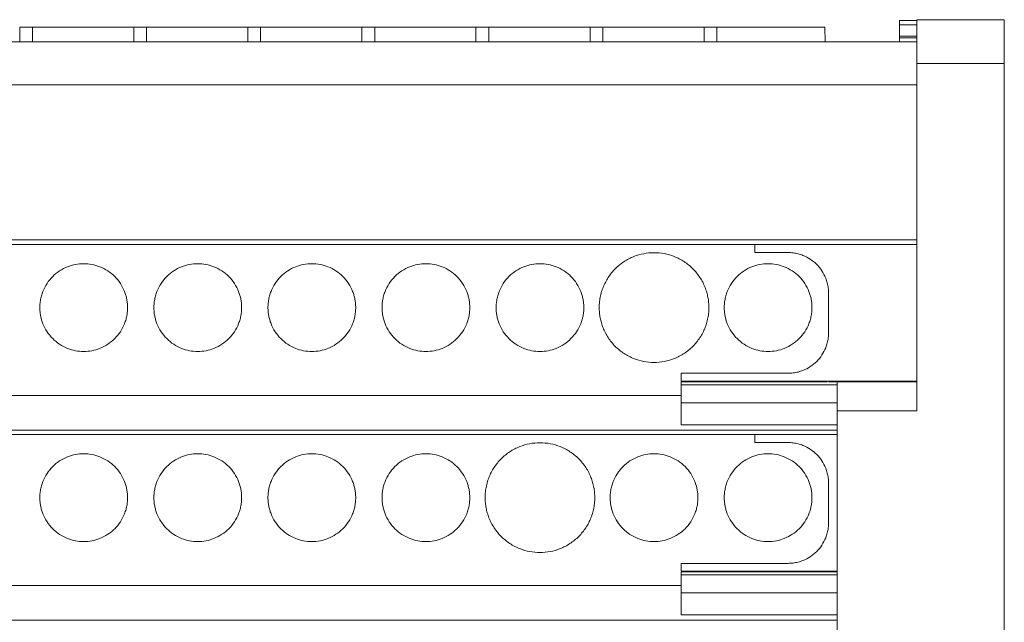
# Model space of a CAD drawing. Units: millimetres. Extents: x 1904 to 2514, y 1099 to 1305.
# Drawn here: x 2197 to 2265, y 1264 to 1305 of the extents above; entities that cross this region are included whole.
import ezdxf

# ---------------------------------------------------------------- set-up
doc = ezdxf.new("R2010")
doc.units = ezdxf.units.MM

# ---------------------------------------------------------------- blocks, each defined once
blk = doc.blocks.new('1')
at = {"color": 7, "linetype": 'Continuous', "lineweight": 15}
for p, q in [((2258.831, 1304.84), (2257.631, 1304.84)), ((2258.831, 1304.9), (2258.855, 1304.9)), ((2258.855, 1304.9), (2258.855, 1304.9)), ((2258.855, 1304.9), (2264.808, 1304.9)), ((2259.331, 1304.899), (2264.808, 1304.899)), ((2197.479, 1303.39), (2197.479, 1304.39)), ((2205.279, 1303.39), (2205.279, 1304.39)), ((2213.079, 1303.39), (2213.079, 1304.39)), ((2220.879, 1303.39), (2220.879, 1304.39)), ((2228.679, 1303.39), (2228.679, 1304.39)), ((2236.479, 1303.39), (2236.479, 1304.39)), ((2244.279, 1303.39), (2244.279, 1304.39)), ((2252.568, 1303.388), (2252.542, 1304.394)), ((2257.631, 1304.552), (2258.831, 1304.552)), ((2257.631, 1303.783), (2257.631, 1304.552)), ((2258.831, 1303.783), (2257.631, 1303.783)), ((2257.631, 1303.65), (2258.831, 1303.65)), ((2074.81, 1303.39), (2258.831, 1303.39)), ((2258.831, 1301.903), (2264.808, 1301.903)), ((2258.831, 1278.167), (2258.831, 1301.903)), ((2264.808, 1301.903), (2264.808, 1239.55)), ((2074.81, 1300.444), (2258.831, 1300.444)), ((2258.831, 1289.851), (2074.81, 1289.851)), ((2074.81, 1289.546), (2258.831, 1289.546)), ((2247.754, 1288.992), (2247.754, 1289.546)), ((2247.754, 1288.992), (2250.019, 1288.992)), ((2252.789, 1286.222), (2252.789, 1283.509)), ((2250.019, 1280.739), (2242.719, 1280.739)), ((2242.719, 1280.739), (2242.719, 1280.211)), ((2252.705, 1280.151), (2242.717, 1280.151)), ((2242.719, 1280.211), (2258.831, 1280.211)), ((2253.374, 1279.952), (2242.719, 1279.952)), ((2242.719, 1279.952), (2242.719, 1278.713)), ((2253.374, 1280.151), (2252.789, 1280.151)), ((2258.831, 1280.151), (2253.374, 1280.151)), ((2090.897, 1279.229), (2242.719, 1279.229)), ((2253.374, 1278.713), (2242.719, 1278.713)), ((2253.374, 1240.655), (2253.374, 1278.167)), ((2253.374, 1278.167), (2258.831, 1278.167)), ((2080.241, 1276.558), (2253.374, 1276.558)), ((2253.374, 1277.215), (2242.719, 1277.215)), ((2247.754, 1276.004), (2247.754, 1276.558)), ((2247.754, 1276.004), (2250.019, 1276.004)), ((2252.789, 1273.235), (2252.789, 1270.521)), ((2253.374, 1267.164), (2242.717, 1267.164)), ((2250.019, 1267.752), (2242.719, 1267.752)), ((2242.719, 1267.752), (2242.719, 1267.224)), ((2242.719, 1266.964), (2242.719, 1265.726)), ((2090.897, 1266.242), (2242.719, 1266.242)), ((2253.374, 1264.228), (2242.719, 1264.228))]:
    blk.add_line(p, q, dxfattribs=at)
at = {"color": 8, "linetype": 'Continuous', "lineweight": 15}
for p, q in [((2253.374, 1276.863), (2080.241, 1276.863)), ((2242.719, 1267.224), (2253.374, 1267.224)), ((2253.374, 1266.964), (2242.719, 1266.964)), ((2253.374, 1265.726), (2242.719, 1265.726)), ((2253.374, 1263.876), (2080.241, 1263.876))]:
    blk.add_line(p, q, dxfattribs=at)
at = {"color": 7, "linetype": 'Continuous', "lineweight": 15}
for points, knots in [([(2257.631, 1304.552), (2257.631, 1304.573), (2257.631, 1304.615), (2257.631, 1304.672), (2257.631, 1304.721), (2257.631, 1304.777), (2257.631, 1304.829), (2257.631, 1304.837), (2257.631, 1304.84)], [0, 0, 0, 0, 0.126954, 0.251036, 0.374732, 0.500551, 0.748, 1, 1, 1, 1]), ([(2258.831, 1301.903), (2258.831, 1301.959), (2258.831, 1302.072), (2258.831, 1302.24), (2258.831, 1302.406), (2258.831, 1302.57), (2258.831, 1302.732), (2258.831, 1302.893), (2258.831, 1303.181), (2258.831, 1303.579), (2258.831, 1304.035), (2258.831, 1304.412), (2258.831, 1304.643), (2258.831, 1304.776), (2258.831, 1304.847), (2258.831, 1304.892), (2258.831, 1304.897), (2258.831, 1304.9)], [0, 0, 0, 0, 0.036041, 0.071793, 0.107371, 0.142886, 0.178454, 0.214187, 0.250199, 0.375057, 0.500032, 0.62489, 0.749866, 0.812638, 0.874845, 0.937095, 1, 1, 1, 1]), ([(2264.808, 1301.903), (2264.808, 1302.279), (2264.808, 1302.654), (2264.808, 1303.353), (2264.808, 1303.676), (2264.808, 1304.225), (2264.808, 1304.451), (2264.808, 1304.772), (2264.808, 1304.869), (2264.808, 1304.893)], [0, 0, 0, 0, 0.25, 0.25, 0.5, 0.5, 0.75, 0.75, 1, 1, 1, 1]), ([(2197.479, 1304.39), (2197.49, 1304.39), (2197.513, 1304.39), (2197.557, 1304.389), (2197.606, 1304.389), (2197.659, 1304.389), (2197.714, 1304.389), (2197.769, 1304.389), (2197.822, 1304.39), (2197.872, 1304.39), (2197.94, 1304.39), (2198.035, 1304.389), (2198.156, 1304.389), (2198.274, 1304.389), (2198.329, 1304.39), (2198.356, 1304.39)], [0, 0, 0, 0, 0.062042, 0.124466, 0.186357, 0.246792, 0.304897, 0.359899, 0.411167, 0.458217, 0.500716, 0.601677, 0.723737, 0.859826, 1, 1, 1, 1]), ([(2201.815, 1304.39), (2201.11, 1304.39), (2200.406, 1304.39), (2199.195, 1304.39), (2198.691, 1304.39), (2198.356, 1304.39)], [0, 0, 0, 0, 0.5, 0.5, 1, 1, 1, 1]), ([(2205.279, 1304.39), (2204.946, 1304.39), (2204.441, 1304.39), (2203.228, 1304.39), (2202.522, 1304.39), (2201.815, 1304.39)], [0, 0, 0, 0, 0.5, 0.5, 1, 1, 1, 1]), ([(2206.156, 1304.39), (2206.145, 1304.39), (2206.122, 1304.39), (2206.079, 1304.39), (2206.03, 1304.39), (2205.957, 1304.39), (2205.853, 1304.39), (2205.72, 1304.39), (2205.585, 1304.39), (2205.462, 1304.39), (2205.353, 1304.39), (2205.304, 1304.39), (2205.279, 1304.39)], [0, 0, 0, 0, 0.063317, 0.125377, 0.187297, 0.250201, 0.374696, 0.500168, 0.624401, 0.749659, 0.874056, 1, 1, 1, 1]), ([(2209.615, 1304.39), (2208.91, 1304.39), (2208.206, 1304.39), (2206.995, 1304.39), (2206.491, 1304.39), (2206.156, 1304.39)], [0, 0, 0, 0, 0.5, 0.5, 1, 1, 1, 1]), ([(2213.079, 1304.39), (2212.746, 1304.39), (2212.241, 1304.39), (2211.028, 1304.39), (2210.322, 1304.39), (2209.615, 1304.39)], [0, 0, 0, 0, 0.5, 0.5, 1, 1, 1, 1]), ([(2213.956, 1304.39), (2213.945, 1304.39), (2213.922, 1304.39), (2213.879, 1304.39), (2213.83, 1304.39), (2213.757, 1304.39), (2213.653, 1304.39), (2213.52, 1304.39), (2213.385, 1304.39), (2213.262, 1304.39), (2213.153, 1304.39), (2213.104, 1304.39), (2213.079, 1304.39)], [0, 0, 0, 0, 0.063317, 0.125377, 0.187297, 0.250201, 0.374696, 0.500168, 0.624401, 0.749659, 0.874056, 1, 1, 1, 1]), ([(2217.415, 1304.39), (2216.71, 1304.39), (2216.006, 1304.39), (2214.795, 1304.39), (2214.291, 1304.39), (2213.956, 1304.39)], [0, 0, 0, 0, 0.5, 0.5, 1, 1, 1, 1]), ([(2220.879, 1304.39), (2220.546, 1304.39), (2220.041, 1304.39), (2218.828, 1304.39), (2218.122, 1304.39), (2217.415, 1304.39)], [0, 0, 0, 0, 0.5, 0.5, 1, 1, 1, 1]), ([(2221.756, 1304.39), (2221.745, 1304.39), (2221.722, 1304.39), (2221.679, 1304.39), (2221.63, 1304.39), (2221.557, 1304.39), (2221.453, 1304.39), (2221.32, 1304.39), (2221.185, 1304.39), (2221.062, 1304.39), (2220.953, 1304.39), (2220.904, 1304.39), (2220.879, 1304.39)], [0, 0, 0, 0, 0.063317, 0.125377, 0.187297, 0.250201, 0.374696, 0.500168, 0.624401, 0.749659, 0.874056, 1, 1, 1, 1]), ([(2225.215, 1304.39), (2224.51, 1304.39), (2223.806, 1304.39), (2222.595, 1304.39), (2222.091, 1304.39), (2221.756, 1304.39)], [0, 0, 0, 0, 0.5, 0.5, 1, 1, 1, 1]), ([(2228.679, 1304.39), (2228.346, 1304.39), (2227.841, 1304.39), (2226.628, 1304.39), (2225.922, 1304.39), (2225.215, 1304.39)], [0, 0, 0, 0, 0.5, 0.5, 1, 1, 1, 1]), ([(2229.556, 1304.39), (2229.545, 1304.39), (2229.522, 1304.39), (2229.479, 1304.39), (2229.43, 1304.39), (2229.357, 1304.39), (2229.253, 1304.39), (2229.12, 1304.39), (2228.985, 1304.39), (2228.862, 1304.39), (2228.753, 1304.39), (2228.704, 1304.39), (2228.679, 1304.39)], [0, 0, 0, 0, 0.063317, 0.125377, 0.187297, 0.250201, 0.374696, 0.500168, 0.624401, 0.749659, 0.874056, 1, 1, 1, 1]), ([(2233.015, 1304.39), (2232.31, 1304.39), (2231.606, 1304.39), (2230.395, 1304.39), (2229.891, 1304.39), (2229.556, 1304.39)], [0, 0, 0, 0, 0.5, 0.5, 1, 1, 1, 1]), ([(2236.479, 1304.39), (2236.146, 1304.39), (2235.641, 1304.39), (2234.428, 1304.39), (2233.722, 1304.39), (2233.015, 1304.39)], [0, 0, 0, 0, 0.5, 0.5, 1, 1, 1, 1]), ([(2237.356, 1304.39), (2237.345, 1304.39), (2237.322, 1304.39), (2237.279, 1304.39), (2237.23, 1304.39), (2237.157, 1304.39), (2237.053, 1304.39), (2236.92, 1304.39), (2236.785, 1304.39), (2236.662, 1304.39), (2236.553, 1304.39), (2236.504, 1304.39), (2236.479, 1304.39)], [0, 0, 0, 0, 0.063317, 0.125377, 0.187297, 0.250201, 0.374696, 0.500168, 0.624401, 0.749659, 0.874056, 1, 1, 1, 1]), ([(2240.815, 1304.39), (2240.11, 1304.39), (2239.406, 1304.39), (2238.195, 1304.39), (2237.691, 1304.39), (2237.356, 1304.39)], [0, 0, 0, 0, 0.5, 0.5, 1, 1, 1, 1]), ([(2244.279, 1304.39), (2243.946, 1304.39), (2243.441, 1304.39), (2242.228, 1304.39), (2241.522, 1304.39), (2240.815, 1304.39)], [0, 0, 0, 0, 0.5, 0.5, 1, 1, 1, 1]), ([(2245.156, 1304.39), (2245.145, 1304.39), (2245.122, 1304.39), (2245.079, 1304.39), (2245.03, 1304.39), (2244.957, 1304.39), (2244.853, 1304.39), (2244.72, 1304.39), (2244.585, 1304.39), (2244.462, 1304.39), (2244.353, 1304.39), (2244.304, 1304.39), (2244.279, 1304.39)], [0, 0, 0, 0, 0.063317, 0.125377, 0.187297, 0.250201, 0.374696, 0.500168, 0.624401, 0.749659, 0.874056, 1, 1, 1, 1]), ([(2248.615, 1304.39), (2247.91, 1304.39), (2247.206, 1304.39), (2245.995, 1304.39), (2245.491, 1304.39), (2245.156, 1304.39)], [0, 0, 0, 0, 0.5, 0.5, 1, 1, 1, 1]), ([(2252.542, 1304.39), (2252.542, 1304.39), (2252.44, 1304.39), (2252.046, 1304.39), (2251.755, 1304.39), (2251.028, 1304.39), (2250.593, 1304.39), (2249.643, 1304.39), (2249.129, 1304.39), (2248.615, 1304.39)], [0, 0, 0, 0, 0.25, 0.25, 0.5, 0.5, 0.75, 0.75, 1, 1, 1, 1]), ([(2257.631, 1303.65), (2257.631, 1303.654), (2257.631, 1303.663), (2257.631, 1303.682), (2257.631, 1303.709), (2257.631, 1303.745), (2257.631, 1303.77), (2257.631, 1303.783)], [0, 0, 0, 0, 0.170119, 0.33318, 0.500616, 0.745797, 1, 1, 1, 1]), ([(2257.631, 1303.39), (2257.631, 1303.413), (2257.631, 1303.458), (2257.631, 1303.518), (2257.631, 1303.57), (2257.631, 1303.615), (2257.631, 1303.638), (2257.631, 1303.65)], [0, 0, 0, 0, 0.204364, 0.402187, 0.597785, 0.795618, 1, 1, 1, 1]), ([(2237.106, 1285.229), (2237.107, 1285.297), (2237.109, 1285.432), (2237.126, 1285.634), (2237.153, 1285.833), (2237.191, 1286.031), (2237.239, 1286.226), (2237.298, 1286.419), (2237.388, 1286.665), (2237.521, 1286.957), (2237.714, 1287.287), (2237.94, 1287.598), (2238.286, 1287.981), (2238.786, 1288.387), (2239.451, 1288.731), (2240.149, 1288.935), (2240.856, 1289.001), (2241.563, 1288.936), (2242.261, 1288.731), (2242.927, 1288.387), (2243.426, 1287.981), (2243.772, 1287.598), (2243.999, 1287.287), (2244.192, 1286.957), (2244.345, 1286.619), (2244.463, 1286.276), (2244.546, 1285.933), (2244.597, 1285.583), (2244.603, 1285.347), (2244.606, 1285.229)], [0, 0, 0, 0, 0.017288, 0.034448, 0.051532, 0.068588, 0.085667, 0.10282, 0.120097, 0.152251, 0.18445, 0.217289, 0.250174, 0.315809, 0.38008, 0.440025, 0.500014, 0.559959, 0.619949, 0.68422, 0.749855, 0.782694, 0.815578, 0.847733, 0.879932, 0.910059, 0.939932, 0.969823, 1, 1, 1, 1]), ([(2250.019, 1288.992), (2250.078, 1288.991), (2250.194, 1288.989), (2250.368, 1288.972), (2250.539, 1288.945), (2250.708, 1288.907), (2250.875, 1288.858), (2251.162, 1288.755), (2251.551, 1288.554), (2251.991, 1288.194), (2252.351, 1287.754), (2252.579, 1287.313), (2252.709, 1286.914), (2252.776, 1286.571), (2252.785, 1286.339), (2252.789, 1286.222)], [0, 0, 0, 0, 0.040333, 0.080335, 0.120163, 0.159976, 0.199934, 0.240196, 0.370012, 0.500056, 0.629863, 0.759917, 0.839996, 0.919597, 1, 1, 1, 1]), ([(2198.856, 1285.229), (2198.857, 1285.283), (2198.859, 1285.391), (2198.872, 1285.553), (2198.894, 1285.712), (2198.924, 1285.87), (2198.963, 1286.027), (2199.01, 1286.181), (2199.117, 1286.474), (2199.33, 1286.888), (2199.72, 1287.364), (2200.197, 1287.755), (2200.73, 1288.03), (2201.291, 1288.194), (2201.856, 1288.246), (2202.422, 1288.194), (2202.982, 1288.03), (2203.515, 1287.755), (2203.992, 1287.365), (2204.382, 1286.888), (2204.614, 1286.439), (2204.742, 1286.067), (2204.808, 1285.793), (2204.849, 1285.513), (2204.854, 1285.324), (2204.856, 1285.229)], [0, 0, 0, 0, 0.017301, 0.034472, 0.051563, 0.068624, 0.085705, 0.102857, 0.120129, 0.185055, 0.250087, 0.315009, 0.380045, 0.439972, 0.500014, 0.559945, 0.619983, 0.684909, 0.749941, 0.814862, 0.879898, 0.909996, 0.939865, 0.969777, 1, 1, 1, 1]), ([(2206.656, 1285.229), (2206.657, 1285.283), (2206.659, 1285.391), (2206.672, 1285.553), (2206.694, 1285.712), (2206.724, 1285.87), (2206.763, 1286.027), (2206.81, 1286.181), (2206.917, 1286.474), (2207.13, 1286.888), (2207.52, 1287.364), (2207.997, 1287.755), (2208.53, 1288.03), (2209.091, 1288.194), (2209.656, 1288.246), (2210.222, 1288.194), (2210.782, 1288.03), (2211.315, 1287.755), (2211.792, 1287.365), (2212.182, 1286.888), (2212.414, 1286.439), (2212.542, 1286.067), (2212.608, 1285.793), (2212.649, 1285.513), (2212.654, 1285.324), (2212.656, 1285.229)], [0, 0, 0, 0, 0.017301, 0.034472, 0.051563, 0.068624, 0.085705, 0.102857, 0.120129, 0.185055, 0.250087, 0.315009, 0.380045, 0.439972, 0.500014, 0.559945, 0.619983, 0.684909, 0.749941, 0.814862, 0.879898, 0.909996, 0.939865, 0.969777, 1, 1, 1, 1]), ([(2214.456, 1285.229), (2214.457, 1285.283), (2214.459, 1285.391), (2214.472, 1285.553), (2214.494, 1285.712), (2214.524, 1285.87), (2214.563, 1286.027), (2214.61, 1286.181), (2214.717, 1286.474), (2214.93, 1286.888), (2215.32, 1287.364), (2215.797, 1287.755), (2216.33, 1288.03), (2216.891, 1288.194), (2217.456, 1288.246), (2218.022, 1288.194), (2218.582, 1288.03), (2219.115, 1287.755), (2219.592, 1287.365), (2219.982, 1286.888), (2220.214, 1286.439), (2220.342, 1286.067), (2220.408, 1285.793), (2220.449, 1285.513), (2220.454, 1285.324), (2220.456, 1285.229)], [0, 0, 0, 0, 0.017301, 0.034472, 0.051563, 0.068624, 0.085705, 0.102857, 0.120129, 0.185055, 0.250087, 0.315009, 0.380045, 0.439972, 0.500014, 0.559945, 0.619983, 0.684909, 0.749941, 0.814862, 0.879898, 0.909996, 0.939865, 0.969777, 1, 1, 1, 1]), ([(2222.256, 1285.229), (2222.257, 1285.283), (2222.259, 1285.391), (2222.272, 1285.553), (2222.294, 1285.712), (2222.324, 1285.87), (2222.363, 1286.027), (2222.41, 1286.181), (2222.517, 1286.474), (2222.73, 1286.888), (2223.12, 1287.364), (2223.597, 1287.755), (2224.13, 1288.03), (2224.691, 1288.194), (2225.256, 1288.246), (2225.822, 1288.194), (2226.382, 1288.03), (2226.915, 1287.755), (2227.392, 1287.365), (2227.782, 1286.888), (2228.014, 1286.439), (2228.142, 1286.067), (2228.208, 1285.793), (2228.249, 1285.513), (2228.254, 1285.324), (2228.256, 1285.229)], [0, 0, 0, 0, 0.017301, 0.034472, 0.051563, 0.068624, 0.085705, 0.102857, 0.120129, 0.185055, 0.250087, 0.315009, 0.380045, 0.439972, 0.500014, 0.559945, 0.619983, 0.684909, 0.749941, 0.814862, 0.879898, 0.909996, 0.939865, 0.969777, 1, 1, 1, 1]), ([(2230.056, 1285.229), (2230.057, 1285.283), (2230.059, 1285.391), (2230.072, 1285.553), (2230.094, 1285.712), (2230.124, 1285.87), (2230.163, 1286.027), (2230.21, 1286.181), (2230.317, 1286.474), (2230.53, 1286.888), (2230.921, 1287.364), (2231.397, 1287.755), (2231.93, 1288.03), (2232.491, 1288.194), (2233.056, 1288.246), (2233.622, 1288.194), (2234.182, 1288.03), (2234.716, 1287.755), (2235.192, 1287.365), (2235.582, 1286.888), (2235.814, 1286.438), (2235.942, 1286.067), (2236.008, 1285.792), (2236.049, 1285.512), (2236.054, 1285.324), (2236.056, 1285.229)], [0, 0, 0, 0, 0.017294, 0.03446, 0.051549, 0.06861, 0.085694, 0.102851, 0.12013, 0.185081, 0.250088, 0.315038, 0.380046, 0.440002, 0.500014, 0.55997, 0.619983, 0.684933, 0.749941, 0.814891, 0.879898, 0.910027, 0.939907, 0.969808, 1, 1, 1, 1]), ([(2245.656, 1285.229), (2245.657, 1285.283), (2245.659, 1285.391), (2245.672, 1285.553), (2245.694, 1285.712), (2245.724, 1285.87), (2245.763, 1286.027), (2245.81, 1286.181), (2245.917, 1286.474), (2246.13, 1286.888), (2246.52, 1287.364), (2246.997, 1287.755), (2247.53, 1288.03), (2248.091, 1288.194), (2248.656, 1288.246), (2249.222, 1288.194), (2249.782, 1288.03), (2250.315, 1287.755), (2250.792, 1287.365), (2251.182, 1286.888), (2251.414, 1286.439), (2251.542, 1286.067), (2251.608, 1285.793), (2251.649, 1285.513), (2251.654, 1285.324), (2251.656, 1285.229)], [0, 0, 0, 0, 0.0173009, 0.0344722, 0.0515632, 0.0686242, 0.0857055, 0.1028572, 0.1201289, 0.185055, 0.2500868, 0.3150086, 0.3800448, 0.4399722, 0.5000137, 0.5599454, 0.6199826, 0.6849086, 0.7499405, 0.8148622, 0.8798984, 0.9099955, 0.9398649, 0.9697767, 1, 1, 1, 1]), ([(2204.856, 1285.229), (2204.855, 1285.175), (2204.854, 1285.066), (2204.84, 1284.905), (2204.819, 1284.745), (2204.789, 1284.587), (2204.75, 1284.431), (2204.703, 1284.277), (2204.596, 1283.984), (2204.382, 1283.57), (2203.992, 1283.094), (2203.516, 1282.703), (2202.982, 1282.428), (2202.422, 1282.264), (2201.857, 1282.212), (2201.291, 1282.264), (2200.731, 1282.428), (2200.197, 1282.703), (2199.721, 1283.093), (2199.33, 1283.569), (2199.099, 1284.019), (2198.971, 1284.391), (2198.905, 1284.665), (2198.864, 1284.945), (2198.859, 1285.134), (2198.856, 1285.229)], [0, 0, 0, 0, 0.017301, 0.034472, 0.051563, 0.068624, 0.085705, 0.102857, 0.120129, 0.185055, 0.250087, 0.315009, 0.380045, 0.439972, 0.500014, 0.559945, 0.619983, 0.684909, 0.749941, 0.814862, 0.879898, 0.909996, 0.939865, 0.969777, 1, 1, 1, 1]), ([(2212.656, 1285.229), (2212.655, 1285.175), (2212.654, 1285.066), (2212.64, 1284.905), (2212.619, 1284.745), (2212.589, 1284.587), (2212.55, 1284.431), (2212.503, 1284.277), (2212.396, 1283.984), (2212.182, 1283.57), (2211.792, 1283.094), (2211.316, 1282.703), (2210.782, 1282.428), (2210.222, 1282.264), (2209.657, 1282.212), (2209.091, 1282.264), (2208.531, 1282.428), (2207.997, 1282.703), (2207.521, 1283.093), (2207.13, 1283.569), (2206.899, 1284.019), (2206.771, 1284.391), (2206.705, 1284.665), (2206.664, 1284.945), (2206.659, 1285.134), (2206.656, 1285.229)], [0, 0, 0, 0, 0.017301, 0.034472, 0.051563, 0.068624, 0.085705, 0.102857, 0.120129, 0.185055, 0.250087, 0.315009, 0.380045, 0.439972, 0.500014, 0.559945, 0.619983, 0.684909, 0.749941, 0.814862, 0.879898, 0.909996, 0.939865, 0.969777, 1, 1, 1, 1]), ([(2220.456, 1285.229), (2220.455, 1285.175), (2220.454, 1285.066), (2220.44, 1284.905), (2220.419, 1284.745), (2220.389, 1284.587), (2220.35, 1284.431), (2220.303, 1284.277), (2220.196, 1283.984), (2219.982, 1283.57), (2219.592, 1283.094), (2219.116, 1282.703), (2218.582, 1282.428), (2218.022, 1282.264), (2217.457, 1282.212), (2216.891, 1282.264), (2216.331, 1282.428), (2215.797, 1282.703), (2215.321, 1283.093), (2214.93, 1283.569), (2214.699, 1284.019), (2214.571, 1284.391), (2214.505, 1284.665), (2214.464, 1284.945), (2214.459, 1285.134), (2214.456, 1285.229)], [0, 0, 0, 0, 0.017301, 0.034472, 0.051563, 0.068624, 0.085705, 0.102857, 0.120129, 0.185055, 0.250087, 0.315009, 0.380045, 0.439972, 0.500014, 0.559945, 0.619983, 0.684909, 0.749941, 0.814862, 0.879898, 0.909996, 0.939865, 0.969777, 1, 1, 1, 1]), ([(2228.256, 1285.229), (2228.255, 1285.175), (2228.254, 1285.066), (2228.24, 1284.905), (2228.219, 1284.745), (2228.189, 1284.587), (2228.15, 1284.431), (2228.103, 1284.277), (2227.996, 1283.984), (2227.782, 1283.57), (2227.392, 1283.094), (2226.916, 1282.703), (2226.382, 1282.428), (2225.822, 1282.264), (2225.257, 1282.212), (2224.691, 1282.264), (2224.131, 1282.428), (2223.597, 1282.703), (2223.121, 1283.093), (2222.73, 1283.569), (2222.499, 1284.019), (2222.371, 1284.391), (2222.305, 1284.665), (2222.264, 1284.945), (2222.259, 1285.134), (2222.256, 1285.229)], [0, 0, 0, 0, 0.017301, 0.034472, 0.051563, 0.068624, 0.085705, 0.102857, 0.120129, 0.185055, 0.250087, 0.315009, 0.380045, 0.439972, 0.500014, 0.559945, 0.619983, 0.684909, 0.749941, 0.814862, 0.879898, 0.909996, 0.939865, 0.969777, 1, 1, 1, 1]), ([(2236.056, 1285.229), (2236.056, 1285.175), (2236.054, 1285.067), (2236.04, 1284.905), (2236.019, 1284.746), (2235.989, 1284.588), (2235.95, 1284.431), (2235.903, 1284.277), (2235.796, 1283.984), (2235.582, 1283.57), (2235.192, 1283.093), (2234.716, 1282.703), (2234.182, 1282.428), (2233.622, 1282.264), (2233.057, 1282.212), (2232.491, 1282.264), (2231.931, 1282.428), (2231.397, 1282.703), (2230.921, 1283.093), (2230.53, 1283.57), (2230.299, 1284.02), (2230.171, 1284.391), (2230.105, 1284.666), (2230.064, 1284.946), (2230.059, 1285.134), (2230.056, 1285.229)], [0, 0, 0, 0, 0.017294, 0.03446, 0.051549, 0.06861, 0.085694, 0.102851, 0.12013, 0.185081, 0.250088, 0.315038, 0.380046, 0.440002, 0.500014, 0.55997, 0.619983, 0.684933, 0.749941, 0.814891, 0.879898, 0.910027, 0.939907, 0.969808, 1, 1, 1, 1]), ([(2244.606, 1285.229), (2244.605, 1285.161), (2244.603, 1285.026), (2244.586, 1284.824), (2244.56, 1284.625), (2244.522, 1284.427), (2244.474, 1284.232), (2244.414, 1284.039), (2244.325, 1283.793), (2244.192, 1283.501), (2243.999, 1283.171), (2243.772, 1282.86), (2243.427, 1282.477), (2242.927, 1282.071), (2242.261, 1281.727), (2241.563, 1281.522), (2240.857, 1281.457), (2240.149, 1281.522), (2239.452, 1281.727), (2238.786, 1282.071), (2238.286, 1282.477), (2237.941, 1282.86), (2237.714, 1283.171), (2237.521, 1283.501), (2237.367, 1283.839), (2237.249, 1284.181), (2237.167, 1284.525), (2237.116, 1284.875), (2237.11, 1285.111), (2237.106, 1285.229)], [0, 0, 0, 0, 0.017288, 0.034448, 0.051532, 0.068588, 0.085667, 0.10282, 0.120097, 0.152251, 0.18445, 0.217289, 0.250174, 0.315809, 0.38008, 0.440025, 0.500014, 0.559959, 0.619949, 0.68422, 0.749855, 0.782694, 0.815578, 0.847733, 0.879932, 0.910059, 0.939932, 0.969823, 1, 1, 1, 1]), ([(2251.656, 1285.229), (2251.655, 1285.175), (2251.654, 1285.066), (2251.64, 1284.905), (2251.619, 1284.745), (2251.589, 1284.587), (2251.55, 1284.431), (2251.503, 1284.277), (2251.396, 1283.984), (2251.182, 1283.57), (2250.792, 1283.094), (2250.316, 1282.703), (2249.782, 1282.428), (2249.222, 1282.264), (2248.657, 1282.212), (2248.091, 1282.264), (2247.531, 1282.428), (2246.997, 1282.703), (2246.521, 1283.093), (2246.13, 1283.569), (2245.899, 1284.019), (2245.771, 1284.391), (2245.705, 1284.665), (2245.664, 1284.945), (2245.659, 1285.134), (2245.656, 1285.229)], [0, 0, 0, 0, 0.017301, 0.034472, 0.051563, 0.068624, 0.085705, 0.102857, 0.120129, 0.185055, 0.250087, 0.315009, 0.380045, 0.439972, 0.500014, 0.559945, 0.619983, 0.684909, 0.749941, 0.814862, 0.879898, 0.909996, 0.939865, 0.969777, 1, 1, 1, 1]), ([(2252.789, 1283.509), (2252.788, 1283.45), (2252.786, 1283.334), (2252.769, 1283.161), (2252.742, 1282.989), (2252.704, 1282.82), (2252.655, 1282.653), (2252.552, 1282.367), (2252.351, 1281.977), (2251.991, 1281.538), (2251.551, 1281.177), (2251.11, 1280.95), (2250.711, 1280.82), (2250.368, 1280.752), (2250.136, 1280.744), (2250.019, 1280.739)], [0, 0, 0, 0, 0.040333, 0.080335, 0.120163, 0.159976, 0.199934, 0.240196, 0.370012, 0.500056, 0.629863, 0.759917, 0.839996, 0.919597, 1, 1, 1, 1]), ([(2242.719, 1280.145), (2242.719, 1280.16), (2242.719, 1280.147), (2242.719, 1280.073), (2242.719, 1280.013), (2242.719, 1279.952)], [0, 0, 0, 0, 0.5, 0.5, 1, 1, 1, 1]), ([(2253.374, 1280.151), (2253.374, 1280.151), (2253.374, 1280.1), (2253.374, 1279.901), (2253.374, 1279.754), (2253.374, 1279.387), (2253.374, 1279.167), (2253.374, 1278.687), (2253.374, 1278.427), (2253.374, 1278.167)], [0, 0, 0, 0, 0.25, 0.25, 0.5, 0.5, 0.75, 0.75, 1, 1, 1, 1]), ([(2242.719, 1278.713), (2242.719, 1278.517), (2242.719, 1278.321), (2242.719, 1277.959), (2242.719, 1277.793), (2242.719, 1277.515), (2242.719, 1277.404), (2242.719, 1277.254), (2242.719, 1277.215), (2242.719, 1277.215)], [0, 0, 0, 0, 0.25, 0.25, 0.5, 0.5, 0.75, 0.75, 1, 1, 1, 1]), ([(2229.306, 1272.242), (2229.307, 1272.309), (2229.31, 1272.445), (2229.326, 1272.646), (2229.353, 1272.846), (2229.391, 1273.043), (2229.439, 1273.239), (2229.498, 1273.432), (2229.588, 1273.677), (2229.721, 1273.969), (2229.913, 1274.299), (2230.14, 1274.61), (2230.486, 1274.993), (2230.986, 1275.399), (2231.651, 1275.744), (2232.349, 1275.948), (2233.056, 1276.013), (2233.763, 1275.948), (2234.461, 1275.744), (2235.127, 1275.399), (2235.626, 1274.994), (2235.972, 1274.61), (2236.199, 1274.3), (2236.392, 1273.97), (2236.545, 1273.632), (2236.663, 1273.289), (2236.745, 1272.946), (2236.797, 1272.596), (2236.803, 1272.36), (2236.806, 1272.242)], [0, 0, 0, 0, 0.017293, 0.034458, 0.051543, 0.068599, 0.085677, 0.102826, 0.120095, 0.15223, 0.184449, 0.217266, 0.250172, 0.315808, 0.380079, 0.44, 0.500014, 0.559938, 0.619949, 0.68422, 0.749855, 0.782672, 0.815579, 0.847709, 0.879932, 0.910033, 0.939898, 0.969797, 1, 1, 1, 1]), ([(2250.019, 1276.004), (2250.078, 1276.003), (2250.194, 1276.001), (2250.368, 1275.984), (2250.539, 1275.957), (2250.708, 1275.919), (2250.875, 1275.871), (2251.162, 1275.768), (2251.551, 1275.567), (2251.991, 1275.207), (2252.351, 1274.767), (2252.579, 1274.326), (2252.709, 1273.926), (2252.776, 1273.584), (2252.785, 1273.352), (2252.789, 1273.235)], [0, 0, 0, 0, 0.040333, 0.080335, 0.120163, 0.159976, 0.199934, 0.240196, 0.370012, 0.500056, 0.629863, 0.759917, 0.839996, 0.919597, 1, 1, 1, 1]), ([(2198.856, 1272.242), (2198.857, 1272.296), (2198.859, 1272.404), (2198.872, 1272.565), (2198.894, 1272.725), (2198.924, 1272.883), (2198.963, 1273.039), (2199.01, 1273.194), (2199.117, 1273.487), (2199.33, 1273.901), (2199.72, 1274.377), (2200.197, 1274.767), (2200.73, 1275.042), (2201.291, 1275.207), (2201.856, 1275.259), (2202.422, 1275.207), (2202.982, 1275.043), (2203.515, 1274.768), (2203.992, 1274.377), (2204.382, 1273.901), (2204.614, 1273.451), (2204.742, 1273.08), (2204.808, 1272.805), (2204.849, 1272.525), (2204.854, 1272.336), (2204.856, 1272.242)], [0, 0, 0, 0, 0.017301, 0.034472, 0.051563, 0.068624, 0.085705, 0.102857, 0.120129, 0.185055, 0.250087, 0.315009, 0.380045, 0.439972, 0.500014, 0.559945, 0.619983, 0.684909, 0.749941, 0.814862, 0.879898, 0.909996, 0.939865, 0.969777, 1, 1, 1, 1]), ([(2206.656, 1272.242), (2206.657, 1272.296), (2206.659, 1272.404), (2206.672, 1272.565), (2206.694, 1272.725), (2206.724, 1272.883), (2206.763, 1273.039), (2206.81, 1273.194), (2206.917, 1273.487), (2207.13, 1273.901), (2207.52, 1274.377), (2207.997, 1274.767), (2208.53, 1275.042), (2209.091, 1275.207), (2209.656, 1275.259), (2210.222, 1275.207), (2210.782, 1275.043), (2211.315, 1274.768), (2211.792, 1274.377), (2212.182, 1273.901), (2212.414, 1273.451), (2212.542, 1273.08), (2212.608, 1272.805), (2212.649, 1272.525), (2212.654, 1272.336), (2212.656, 1272.242)], [0, 0, 0, 0, 0.017301, 0.034472, 0.051563, 0.068624, 0.085705, 0.102857, 0.120129, 0.185055, 0.250087, 0.315009, 0.380045, 0.439972, 0.500014, 0.559945, 0.619983, 0.684909, 0.749941, 0.814862, 0.879898, 0.909996, 0.939865, 0.969777, 1, 1, 1, 1]), ([(2214.456, 1272.242), (2214.457, 1272.296), (2214.459, 1272.404), (2214.472, 1272.565), (2214.494, 1272.725), (2214.524, 1272.883), (2214.563, 1273.039), (2214.61, 1273.194), (2214.717, 1273.487), (2214.93, 1273.901), (2215.32, 1274.377), (2215.797, 1274.767), (2216.33, 1275.042), (2216.891, 1275.207), (2217.456, 1275.259), (2218.022, 1275.207), (2218.582, 1275.043), (2219.115, 1274.768), (2219.592, 1274.377), (2219.982, 1273.901), (2220.214, 1273.451), (2220.342, 1273.08), (2220.408, 1272.805), (2220.449, 1272.525), (2220.454, 1272.336), (2220.456, 1272.242)], [0, 0, 0, 0, 0.017301, 0.034472, 0.051563, 0.068624, 0.085705, 0.102857, 0.120129, 0.185055, 0.250087, 0.315009, 0.380045, 0.439972, 0.500014, 0.559945, 0.619983, 0.684909, 0.749941, 0.814862, 0.879898, 0.909996, 0.939865, 0.969777, 1, 1, 1, 1]), ([(2222.256, 1272.242), (2222.257, 1272.296), (2222.259, 1272.404), (2222.272, 1272.565), (2222.294, 1272.725), (2222.324, 1272.883), (2222.363, 1273.039), (2222.41, 1273.194), (2222.517, 1273.487), (2222.73, 1273.901), (2223.12, 1274.377), (2223.597, 1274.767), (2224.13, 1275.042), (2224.691, 1275.207), (2225.256, 1275.259), (2225.822, 1275.207), (2226.382, 1275.043), (2226.915, 1274.768), (2227.392, 1274.377), (2227.782, 1273.901), (2228.014, 1273.451), (2228.142, 1273.08), (2228.208, 1272.805), (2228.249, 1272.525), (2228.254, 1272.336), (2228.256, 1272.242)], [0, 0, 0, 0, 0.017301, 0.034472, 0.051563, 0.068624, 0.085705, 0.102857, 0.120129, 0.185055, 0.250087, 0.315009, 0.380045, 0.439972, 0.500014, 0.559945, 0.619983, 0.684909, 0.749941, 0.814862, 0.879898, 0.909996, 0.939865, 0.969777, 1, 1, 1, 1]), ([(2237.856, 1272.242), (2237.857, 1272.296), (2237.859, 1272.404), (2237.872, 1272.565), (2237.894, 1272.725), (2237.924, 1272.883), (2237.963, 1273.039), (2238.01, 1273.194), (2238.117, 1273.487), (2238.33, 1273.901), (2238.72, 1274.377), (2239.197, 1274.767), (2239.73, 1275.042), (2240.291, 1275.207), (2240.856, 1275.259), (2241.422, 1275.207), (2241.982, 1275.043), (2242.515, 1274.768), (2242.992, 1274.377), (2243.382, 1273.901), (2243.614, 1273.451), (2243.742, 1273.08), (2243.808, 1272.805), (2243.849, 1272.525), (2243.854, 1272.336), (2243.856, 1272.242)], [0, 0, 0, 0, 0.017301, 0.034472, 0.051563, 0.068624, 0.085705, 0.102857, 0.120129, 0.185055, 0.250087, 0.315009, 0.380045, 0.439972, 0.500014, 0.559945, 0.619983, 0.684909, 0.749941, 0.814862, 0.879898, 0.909996, 0.939865, 0.969777, 1, 1, 1, 1]), ([(2245.656, 1272.242), (2245.657, 1272.296), (2245.659, 1272.404), (2245.672, 1272.565), (2245.694, 1272.725), (2245.724, 1272.883), (2245.763, 1273.039), (2245.81, 1273.194), (2245.917, 1273.487), (2246.13, 1273.901), (2246.52, 1274.377), (2246.997, 1274.767), (2247.53, 1275.042), (2248.091, 1275.207), (2248.656, 1275.259), (2249.222, 1275.207), (2249.782, 1275.043), (2250.315, 1274.768), (2250.792, 1274.377), (2251.182, 1273.901), (2251.414, 1273.451), (2251.542, 1273.08), (2251.608, 1272.805), (2251.649, 1272.525), (2251.654, 1272.336), (2251.656, 1272.242)], [0, 0, 0, 0, 0.017301, 0.034472, 0.051563, 0.068624, 0.085705, 0.102857, 0.120129, 0.185055, 0.250087, 0.315009, 0.380045, 0.439972, 0.500014, 0.559945, 0.619983, 0.684909, 0.749941, 0.814862, 0.879898, 0.909996, 0.939865, 0.969777, 1, 1, 1, 1]), ([(2204.856, 1272.242), (2204.855, 1272.187), (2204.854, 1272.079), (2204.84, 1271.918), (2204.819, 1271.758), (2204.789, 1271.6), (2204.75, 1271.444), (2204.703, 1271.289), (2204.596, 1270.996), (2204.382, 1270.582), (2203.992, 1270.106), (2203.516, 1269.716), (2202.982, 1269.441), (2202.422, 1269.276), (2201.857, 1269.224), (2201.291, 1269.276), (2200.731, 1269.44), (2200.197, 1269.715), (2199.721, 1270.106), (2199.33, 1270.582), (2199.099, 1271.032), (2198.971, 1271.403), (2198.905, 1271.678), (2198.864, 1271.958), (2198.859, 1272.147), (2198.856, 1272.242)], [0, 0, 0, 0, 0.017301, 0.034472, 0.051563, 0.068624, 0.085705, 0.102857, 0.120129, 0.185055, 0.250087, 0.315009, 0.380045, 0.439972, 0.500014, 0.559945, 0.619983, 0.684909, 0.749941, 0.814862, 0.879898, 0.909996, 0.939865, 0.969777, 1, 1, 1, 1]), ([(2212.656, 1272.242), (2212.655, 1272.187), (2212.654, 1272.079), (2212.64, 1271.918), (2212.619, 1271.758), (2212.589, 1271.6), (2212.55, 1271.444), (2212.503, 1271.289), (2212.396, 1270.996), (2212.182, 1270.582), (2211.792, 1270.106), (2211.316, 1269.716), (2210.782, 1269.441), (2210.222, 1269.276), (2209.657, 1269.224), (2209.091, 1269.276), (2208.531, 1269.44), (2207.997, 1269.715), (2207.521, 1270.106), (2207.13, 1270.582), (2206.899, 1271.032), (2206.771, 1271.403), (2206.705, 1271.678), (2206.664, 1271.958), (2206.659, 1272.147), (2206.656, 1272.242)], [0, 0, 0, 0, 0.017301, 0.034472, 0.051563, 0.068624, 0.085705, 0.102857, 0.120129, 0.185055, 0.250087, 0.315009, 0.380045, 0.439972, 0.500014, 0.559945, 0.619983, 0.684909, 0.749941, 0.814862, 0.879898, 0.909996, 0.939865, 0.969777, 1, 1, 1, 1]), ([(2220.456, 1272.242), (2220.455, 1272.187), (2220.454, 1272.079), (2220.44, 1271.918), (2220.419, 1271.758), (2220.389, 1271.6), (2220.35, 1271.444), (2220.303, 1271.289), (2220.196, 1270.996), (2219.982, 1270.582), (2219.592, 1270.106), (2219.116, 1269.716), (2218.582, 1269.441), (2218.022, 1269.276), (2217.457, 1269.224), (2216.891, 1269.276), (2216.331, 1269.44), (2215.797, 1269.715), (2215.321, 1270.106), (2214.93, 1270.582), (2214.699, 1271.032), (2214.571, 1271.403), (2214.505, 1271.678), (2214.464, 1271.958), (2214.459, 1272.147), (2214.456, 1272.242)], [0, 0, 0, 0, 0.017301, 0.034472, 0.051563, 0.068624, 0.085705, 0.102857, 0.120129, 0.185055, 0.250087, 0.315009, 0.380045, 0.439972, 0.500014, 0.559945, 0.619983, 0.684909, 0.749941, 0.814862, 0.879898, 0.909996, 0.939865, 0.969777, 1, 1, 1, 1]), ([(2228.256, 1272.242), (2228.255, 1272.187), (2228.254, 1272.079), (2228.24, 1271.918), (2228.219, 1271.758), (2228.189, 1271.6), (2228.15, 1271.444), (2228.103, 1271.289), (2227.996, 1270.996), (2227.782, 1270.582), (2227.392, 1270.106), (2226.916, 1269.716), (2226.382, 1269.441), (2225.822, 1269.276), (2225.257, 1269.224), (2224.691, 1269.276), (2224.131, 1269.44), (2223.597, 1269.715), (2223.121, 1270.106), (2222.73, 1270.582), (2222.499, 1271.032), (2222.371, 1271.403), (2222.305, 1271.678), (2222.264, 1271.958), (2222.259, 1272.147), (2222.256, 1272.242)], [0, 0, 0, 0, 0.017301, 0.034472, 0.051563, 0.068624, 0.085705, 0.102857, 0.120129, 0.185055, 0.250087, 0.315009, 0.380045, 0.439972, 0.500014, 0.559945, 0.619983, 0.684909, 0.749941, 0.814862, 0.879898, 0.909996, 0.939865, 0.969777, 1, 1, 1, 1]), ([(2236.806, 1272.242), (2236.805, 1272.174), (2236.803, 1272.038), (2236.786, 1271.837), (2236.76, 1271.637), (2236.722, 1271.44), (2236.674, 1271.244), (2236.614, 1271.051), (2236.525, 1270.806), (2236.392, 1270.514), (2236.199, 1270.184), (2235.972, 1269.873), (2235.627, 1269.49), (2235.127, 1269.084), (2234.461, 1268.739), (2233.764, 1268.535), (2233.057, 1268.47), (2232.35, 1268.535), (2231.652, 1268.739), (2230.986, 1269.084), (2230.486, 1269.49), (2230.141, 1269.873), (2229.914, 1270.183), (2229.721, 1270.513), (2229.567, 1270.851), (2229.449, 1271.194), (2229.367, 1271.537), (2229.316, 1271.887), (2229.31, 1272.123), (2229.306, 1272.242)], [0, 0, 0, 0, 0.017293, 0.034458, 0.051543, 0.068599, 0.085677, 0.102826, 0.120095, 0.15223, 0.184449, 0.217266, 0.250172, 0.315808, 0.380079, 0.44, 0.500014, 0.559938, 0.619949, 0.68422, 0.749855, 0.782672, 0.815579, 0.847709, 0.879932, 0.910033, 0.939898, 0.969797, 1, 1, 1, 1]), ([(2243.856, 1272.242), (2243.855, 1272.187), (2243.854, 1272.079), (2243.84, 1271.918), (2243.819, 1271.758), (2243.789, 1271.6), (2243.75, 1271.444), (2243.703, 1271.289), (2243.596, 1270.996), (2243.382, 1270.582), (2242.992, 1270.106), (2242.516, 1269.716), (2241.982, 1269.441), (2241.422, 1269.276), (2240.857, 1269.224), (2240.291, 1269.276), (2239.731, 1269.44), (2239.197, 1269.715), (2238.721, 1270.106), (2238.33, 1270.582), (2238.099, 1271.032), (2237.971, 1271.403), (2237.905, 1271.678), (2237.864, 1271.958), (2237.859, 1272.147), (2237.856, 1272.242)], [0, 0, 0, 0, 0.017301, 0.034472, 0.051563, 0.068624, 0.085705, 0.102857, 0.120129, 0.185055, 0.250087, 0.315009, 0.380045, 0.439972, 0.500014, 0.559945, 0.619983, 0.684909, 0.749941, 0.814862, 0.879898, 0.909996, 0.939865, 0.969777, 1, 1, 1, 1]), ([(2251.656, 1272.242), (2251.655, 1272.187), (2251.654, 1272.079), (2251.64, 1271.918), (2251.619, 1271.758), (2251.589, 1271.6), (2251.55, 1271.444), (2251.503, 1271.289), (2251.396, 1270.996), (2251.182, 1270.582), (2250.792, 1270.106), (2250.316, 1269.716), (2249.782, 1269.441), (2249.222, 1269.276), (2248.657, 1269.224), (2248.091, 1269.276), (2247.531, 1269.44), (2246.997, 1269.715), (2246.521, 1270.106), (2246.13, 1270.582), (2245.899, 1271.032), (2245.771, 1271.403), (2245.705, 1271.678), (2245.664, 1271.958), (2245.659, 1272.147), (2245.656, 1272.242)], [0, 0, 0, 0, 0.017301, 0.034472, 0.051563, 0.068624, 0.085705, 0.102857, 0.120129, 0.185055, 0.250087, 0.315009, 0.380045, 0.439972, 0.500014, 0.559945, 0.619983, 0.684909, 0.749941, 0.814862, 0.879898, 0.909996, 0.939865, 0.969777, 1, 1, 1, 1]), ([(2252.789, 1270.521), (2252.788, 1270.463), (2252.786, 1270.347), (2252.769, 1270.173), (2252.742, 1270.002), (2252.704, 1269.833), (2252.655, 1269.666), (2252.552, 1269.379), (2252.351, 1268.99), (2251.991, 1268.55), (2251.551, 1268.19), (2251.11, 1267.962), (2250.711, 1267.832), (2250.368, 1267.765), (2250.136, 1267.756), (2250.019, 1267.752)], [0, 0, 0, 0, 0.040333, 0.080335, 0.120163, 0.159976, 0.199934, 0.240196, 0.370012, 0.500056, 0.629863, 0.759917, 0.839996, 0.919597, 1, 1, 1, 1]), ([(2242.719, 1267.157), (2242.719, 1267.173), (2242.719, 1267.16), (2242.719, 1267.086), (2242.719, 1267.025), (2242.719, 1266.964)], [0, 0, 0, 0, 0.5, 0.5, 1, 1, 1, 1]), ([(2242.719, 1265.726), (2242.719, 1265.53), (2242.719, 1265.334), (2242.719, 1264.971), (2242.719, 1264.805), (2242.719, 1264.528), (2242.719, 1264.417), (2242.719, 1264.267), (2242.719, 1264.228), (2242.719, 1264.228)], [0, 0, 0, 0, 0.25, 0.25, 0.5, 0.5, 0.75, 0.75, 1, 1, 1, 1])]:
    blk.add_open_spline(points, degree=3, knots=knots, dxfattribs=at)
for points in [[(2198.356, 1304.39), (2198.356, 1304.057), (2198.355, 1303.723), (2198.354, 1303.39)], [(2206.156, 1304.39), (2206.156, 1304.057), (2206.155, 1303.723), (2206.154, 1303.39)], [(2213.956, 1304.39), (2213.956, 1304.057), (2213.955, 1303.723), (2213.954, 1303.39)], [(2221.756, 1304.39), (2221.756, 1304.057), (2221.755, 1303.723), (2221.754, 1303.39)], [(2229.556, 1304.39), (2229.556, 1304.057), (2229.555, 1303.723), (2229.554, 1303.39)], [(2237.356, 1304.39), (2237.356, 1304.057), (2237.355, 1303.723), (2237.354, 1303.39)], [(2245.156, 1304.39), (2245.156, 1304.057), (2245.155, 1303.723), (2245.154, 1303.39)], [(2252.789, 1280.151), (2252.789, 1280.151), (2252.789, 1280.149), (2252.789, 1280.145)]]:
    blk.add_open_spline(points, degree=3, dxfattribs=at)

msp = doc.modelspace()

# ---------------------------------------------------------------- block references
msp.add_blockref('1', (0, 0))

doc.saveas('drawing.dxf')
